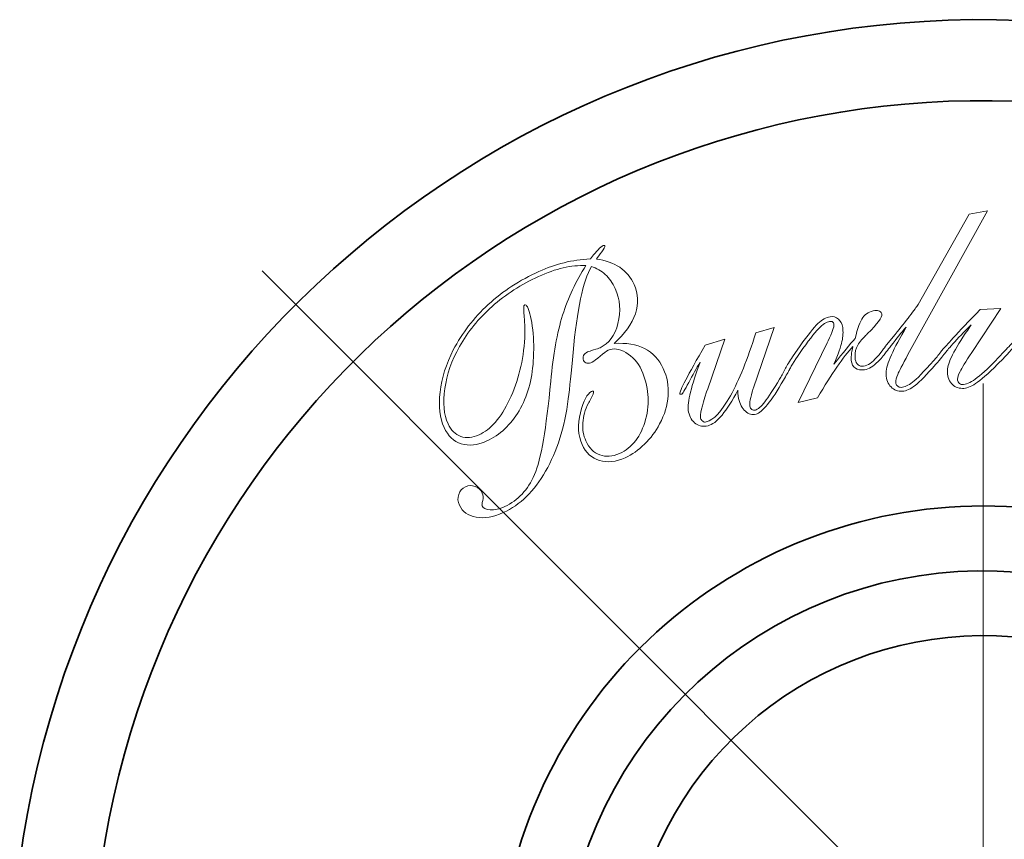
# Model space of a CAD drawing. Units: millimetres. Extents: x 18656 to 20826, y 3843 to 4274.
# Drawn here: x 18869 to 18899, y 3896 to 3921 of the extents above; entities that cross this region are included whole.
import ezdxf

# ---------------------------------------------------------------- set-up
doc = ezdxf.new("R2010")
doc.units = ezdxf.units.MM
doc.linetypes.add('CENTERX2', pattern=[101.6, 63.5, -12.7, 12.7, -12.7])
doc.layers.get('Defpoints').update_dxf_attribs({"lineweight": 15})
doc.layers.add('═╝▓Ò 1', color=7, linetype='Continuous')
for name, color, linetype, lineweight in [('图层1', 10, 'CENTERX2', 15), ('标注层', 3, 'Continuous', 20), ('粗实线', 7, 'Continuous', 35)]:
    doc.layers.add(name, color=color, linetype=linetype, lineweight=lineweight)
doc.styles.get("Standard").update_dxf_attribs({"font": 'ARIAL.TTF'})
doc.dimstyles.new('五金小件', dxfattribs={"dimtxt": 12, "dimasz": 8, "dimexe": 1.25, "dimexo": 12, "dimgap": 2, "dimtad": 0, "dimdec": 0, "dimdsep": 46, "dimtxsty": 'Standard', "dimcen": 2.5, "dimadec": 0, "dimazin": 0, "dimtfac": 1, "dimtdec": 0, "dimtmove": 0, "dimatfit": 3, "dimfxl": 0, "dimarcsym": 0})

# ---------------------------------------------------------------- blocks, each defined once
blk = doc.blocks.new('*D8')
at = {"layer": 'Defpoints', "color": 0}
for p in [(18898.365, 3920.817), (18963.752, 3920.817), (18885.648, 3858.817)]:
    blk.add_point(p, dxfattribs=at)
at = {"layer": '标注层', "color": 0, "lineweight": -2}
for p, q in [((18910.365, 3920.817), (18965.002, 3920.817)), ((18963.752, 3912.817), (18963.752, 3897.873)), ((18963.752, 3866.817), (18963.752, 3876.741)), ((18897.648, 3858.817), (18965.002, 3858.817))]:
    blk.add_line(p, q, dxfattribs=at)
at = {"layer": '标注层', "color": 0}
for points in [[(18962.418, 3912.817), (18965.085, 3912.817), (18963.752, 3920.817)], [(18962.418, 3866.817), (18965.085, 3866.817), (18963.752, 3858.817)]]:
    blk.add_solid(points, dxfattribs=at)
at = {"layer": '标注层', "color": 0, "insert": (18963.752, 3887.307), "char_height": 12, "attachment_point": 5, "rotation": 90}
blk.add_mtext('62', dxfattribs=at)
blk = doc.blocks.new('1')
at = {"layer": '═╝▓Ò 1', "lineweight": 13}
for points, knots in [([(-0.518, 0.943), (-0.518, 0.943), (0.146, 2.119), (0.146, 2.119), (0.146, 2.119), (0.146, 2.119), (0.385, 2.166), (0.385, 2.166), (0.385, 2.166), (0.385, 2.166), (-0.65, 0.29), (-0.65, 0.29)], [0, 0, 0, 0, 0.333333, 0.333333, 0.333333, 0.333333, 0.666667, 0.666667, 0.666667, 0.666667, 1, 1, 1, 1]), ([(-4.61, 1.714), (-4.607, 1.714), (-4.605, 1.712), (-4.603, 1.708), (-4.603, 1.708), (-4.597, 1.695), (-4.61, 1.669), (-4.641, 1.63), (-4.641, 1.63), (-4.67, 1.594), (-4.693, 1.563), (-4.711, 1.536), (-4.711, 1.536), (-4.592, 1.52), (-4.49, 1.484), (-4.407, 1.428), (-4.407, 1.428), (-4.324, 1.371), (-4.261, 1.297), (-4.22, 1.206), (-4.22, 1.206), (-4.164, 1.083), (-4.159, 0.955), (-4.203, 0.823), (-4.203, 0.823), (-4.248, 0.691), (-4.34, 0.562), (-4.481, 0.436), (-4.481, 0.436), (-4.324, 0.446), (-4.191, 0.424), (-4.082, 0.369), (-4.082, 0.369), (-3.974, 0.314), (-3.893, 0.227), (-3.839, 0.109), (-3.839, 0.109), (-3.789, -0.001), (-3.768, -0.119), (-3.776, -0.244), (-3.776, -0.244), (-3.785, -0.369), (-3.821, -0.492), (-3.887, -0.613), (-3.887, -0.613), (-3.938, -0.711), (-4.003, -0.798), (-4.083, -0.876), (-4.083, -0.876), (-4.162, -0.954), (-4.246, -1.013), (-4.334, -1.053), (-4.334, -1.053), (-4.456, -1.108), (-4.568, -1.12), (-4.67, -1.089), (-4.67, -1.089), (-4.773, -1.058), (-4.848, -0.989), (-4.897, -0.881), (-4.897, -0.881), (-4.951, -0.762), (-4.958, -0.624), (-4.919, -0.466), (-4.919, -0.466), (-4.88, -0.309), (-4.832, -0.217), (-4.775, -0.191), (-4.775, -0.191), (-4.767, -0.188), (-4.761, -0.186), (-4.757, -0.186), (-4.757, -0.186), (-4.753, -0.186), (-4.75, -0.188), (-4.749, -0.191), (-4.749, -0.191), (-4.744, -0.202), (-4.756, -0.234), (-4.785, -0.287), (-4.785, -0.287), (-4.798, -0.312), (-4.809, -0.331), (-4.815, -0.343), (-4.815, -0.343), (-4.858, -0.427), (-4.882, -0.513), (-4.888, -0.6), (-4.888, -0.6), (-4.894, -0.686), (-4.88, -0.765), (-4.848, -0.835), (-4.848, -0.835), (-4.807, -0.926), (-4.747, -0.987), (-4.668, -1.016), (-4.668, -1.016), (-4.588, -1.046), (-4.503, -1.04), (-4.412, -0.999), (-4.412, -0.999), (-4.242, -0.922), (-4.128, -0.773), (-4.069, -0.554), (-4.069, -0.554), (-4.011, -0.335), (-4.029, -0.121), (-4.124, 0.088), (-4.124, 0.088), (-4.171, 0.192), (-4.239, 0.268), (-4.327, 0.318), (-4.327, 0.318), (-4.415, 0.367), (-4.491, 0.377), (-4.558, 0.347), (-4.558, 0.347), (-4.583, 0.336), (-4.618, 0.31), (-4.662, 0.27), (-4.662, 0.27), (-4.706, 0.23), (-4.741, 0.204), (-4.766, 0.193), (-4.766, 0.193), (-4.792, 0.181), (-4.815, 0.176), (-4.835, 0.18), (-4.835, 0.18), (-4.855, 0.184), (-4.869, 0.196), (-4.878, 0.215), (-4.878, 0.215), (-4.887, 0.236), (-4.887, 0.257), (-4.878, 0.277), (-4.878, 0.277), (-4.869, 0.297), (-4.851, 0.313), (-4.826, 0.325), (-4.826, 0.325), (-4.81, 0.332), (-4.784, 0.34), (-4.747, 0.352), (-4.747, 0.352), (-4.709, 0.362), (-4.681, 0.372), (-4.663, 0.381), (-4.663, 0.381), (-4.547, 0.433), (-4.469, 0.539), (-4.43, 0.697), (-4.43, 0.697), (-4.389, 0.856), (-4.402, 1.007), (-4.467, 1.15), (-4.467, 1.15), (-4.501, 1.225), (-4.544, 1.286), (-4.596, 1.335), (-4.596, 1.335), (-4.649, 1.383), (-4.709, 1.417), (-4.776, 1.437), (-4.776, 1.437), (-4.885, 1.251), (-4.965, 0.877), (-5.015, 0.316), (-5.015, 0.316), (-5.038, 0.058), (-5.059, -0.143), (-5.077, -0.287), (-5.077, -0.287), (-5.126, -0.656), (-5.225, -0.97), (-5.373, -1.229), (-5.373, -1.229), (-5.522, -1.489), (-5.706, -1.668), (-5.925, -1.767), (-5.925, -1.767), (-6.054, -1.826), (-6.172, -1.846), (-6.279, -1.828), (-6.279, -1.828), (-6.385, -1.809), (-6.458, -1.757), (-6.496, -1.673), (-6.496, -1.673), (-6.518, -1.624), (-6.522, -1.577), (-6.506, -1.53), (-6.506, -1.53), (-6.491, -1.483), (-6.462, -1.45), (-6.419, -1.431), (-6.419, -1.431), (-6.378, -1.412), (-6.336, -1.412), (-6.293, -1.428), (-6.293, -1.428), (-6.249, -1.445), (-6.217, -1.473), (-6.199, -1.514), (-6.199, -1.514), (-6.186, -1.542), (-6.184, -1.575), (-6.193, -1.612), (-6.193, -1.612), (-6.202, -1.65), (-6.205, -1.671), (-6.202, -1.678), (-6.202, -1.678), (-6.187, -1.711), (-6.151, -1.729), (-6.096, -1.732), (-6.096, -1.732), (-6.039, -1.735), (-5.977, -1.721), (-5.906, -1.689), (-5.906, -1.689), (-5.733, -1.61), (-5.603, -1.472), (-5.518, -1.273), (-5.518, -1.273), (-5.433, -1.075), (-5.363, -0.669), (-5.307, -0.057), (-5.307, -0.057), (-5.275, 0.289), (-5.223, 0.576), (-5.151, 0.805), (-5.151, 0.805), (-5.08, 1.032), (-4.979, 1.247), (-4.848, 1.45), (-4.848, 1.45), (-4.944, 1.454), (-5.042, 1.445), (-5.143, 1.422), (-5.143, 1.422), (-5.244, 1.398), (-5.352, 1.36), (-5.467, 1.308), (-5.467, 1.308), (-5.692, 1.206), (-5.893, 1.076), (-6.071, 0.918), (-6.071, 0.918), (-6.249, 0.759), (-6.39, 0.586), (-6.495, 0.396), (-6.495, 0.396), (-6.597, 0.215), (-6.661, 0.032), (-6.687, -0.153), (-6.687, -0.153), (-6.714, -0.337), (-6.699, -0.49), (-6.644, -0.612), (-6.644, -0.612), (-6.606, -0.695), (-6.551, -0.749), (-6.478, -0.775), (-6.478, -0.775), (-6.406, -0.801), (-6.327, -0.794), (-6.241, -0.755), (-6.241, -0.755), (-6.089, -0.686), (-5.956, -0.533), (-5.842, -0.294), (-5.842, -0.294), (-5.728, -0.055), (-5.662, 0.213), (-5.646, 0.509), (-5.646, 0.509), (-5.641, 0.595), (-5.643, 0.687), (-5.653, 0.784), (-5.653, 0.784), (-5.663, 0.882), (-5.661, 0.934), (-5.646, 0.94), (-5.646, 0.94), (-5.642, 0.943), (-5.636, 0.94), (-5.627, 0.933), (-5.627, 0.933), (-5.618, 0.925), (-5.611, 0.915), (-5.606, 0.903), (-5.606, 0.903), (-5.578, 0.843), (-5.557, 0.747), (-5.541, 0.615), (-5.541, 0.615), (-5.526, 0.484), (-5.524, 0.347), (-5.534, 0.206), (-5.534, 0.206), (-5.549, -0.041), (-5.611, -0.256), (-5.719, -0.441), (-5.719, -0.441), (-5.828, -0.625), (-5.968, -0.757), (-6.139, -0.834), (-6.139, -0.834), (-6.262, -0.89), (-6.373, -0.903), (-6.472, -0.871), (-6.472, -0.871), (-6.571, -0.84), (-6.646, -0.77), (-6.696, -0.66), (-6.696, -0.66), (-6.752, -0.536), (-6.769, -0.383), (-6.748, -0.198), (-6.748, -0.198), (-6.727, -0.014), (-6.67, 0.17), (-6.576, 0.351), (-6.576, 0.351), (-6.463, 0.571), (-6.31, 0.769), (-6.12, 0.943), (-6.12, 0.943), (-5.93, 1.118), (-5.709, 1.262), (-5.46, 1.375), (-5.46, 1.375), (-5.353, 1.424), (-5.244, 1.461), (-5.133, 1.488), (-5.133, 1.488), (-5.023, 1.516), (-4.908, 1.532), (-4.79, 1.538), (-4.79, 1.538), (-4.752, 1.587), (-4.718, 1.626), (-4.69, 1.656), (-4.69, 1.656), (-4.663, 1.685), (-4.641, 1.703), (-4.624, 1.711), (-4.624, 1.711), (-4.619, 1.713), (-4.614, 1.714), (-4.61, 1.714)], [0, 0, 0, 0, 0.011364, 0.011364, 0.011364, 0.011364, 0.022727, 0.022727, 0.022727, 0.022727, 0.034091, 0.034091, 0.034091, 0.034091, 0.045455, 0.045455, 0.045455, 0.045455, 0.056818, 0.056818, 0.056818, 0.056818, 0.068182, 0.068182, 0.068182, 0.068182, 0.079545, 0.079545, 0.079545, 0.079545, 0.090909, 0.090909, 0.090909, 0.090909, 0.102273, 0.102273, 0.102273, 0.102273, 0.113636, 0.113636, 0.113636, 0.113636, 0.125, 0.125, 0.125, 0.125, 0.136364, 0.136364, 0.136364, 0.136364, 0.147727, 0.147727, 0.147727, 0.147727, 0.159091, 0.159091, 0.159091, 0.159091, 0.170455, 0.170455, 0.170455, 0.170455, 0.181818, 0.181818, 0.181818, 0.181818, 0.193182, 0.193182, 0.193182, 0.193182, 0.204545, 0.204545, 0.204545, 0.204545, 0.215909, 0.215909, 0.215909, 0.215909, 0.227273, 0.227273, 0.227273, 0.227273, 0.238636, 0.238636, 0.238636, 0.238636, 0.25, 0.25, 0.25, 0.25, 0.261364, 0.261364, 0.261364, 0.261364, 0.272727, 0.272727, 0.272727, 0.272727, 0.284091, 0.284091, 0.284091, 0.284091, 0.295455, 0.295455, 0.295455, 0.295455, 0.306818, 0.306818, 0.306818, 0.306818, 0.318182, 0.318182, 0.318182, 0.318182, 0.329545, 0.329545, 0.329545, 0.329545, 0.340909, 0.340909, 0.340909, 0.340909, 0.352273, 0.352273, 0.352273, 0.352273, 0.363636, 0.363636, 0.363636, 0.363636, 0.375, 0.375, 0.375, 0.375, 0.386364, 0.386364, 0.386364, 0.386364, 0.397727, 0.397727, 0.397727, 0.397727, 0.409091, 0.409091, 0.409091, 0.409091, 0.420455, 0.420455, 0.420455, 0.420455, 0.431818, 0.431818, 0.431818, 0.431818, 0.443182, 0.443182, 0.443182, 0.443182, 0.454545, 0.454545, 0.454545, 0.454545, 0.465909, 0.465909, 0.465909, 0.465909, 0.477273, 0.477273, 0.477273, 0.477273, 0.488636, 0.488636, 0.488636, 0.488636, 0.5, 0.5, 0.5, 0.5, 0.511364, 0.511364, 0.511364, 0.511364, 0.522727, 0.522727, 0.522727, 0.522727, 0.534091, 0.534091, 0.534091, 0.534091, 0.545455, 0.545455, 0.545455, 0.545455, 0.556818, 0.556818, 0.556818, 0.556818, 0.568182, 0.568182, 0.568182, 0.568182, 0.579545, 0.579545, 0.579545, 0.579545, 0.590909, 0.590909, 0.590909, 0.590909, 0.602273, 0.602273, 0.602273, 0.602273, 0.613636, 0.613636, 0.613636, 0.613636, 0.625, 0.625, 0.625, 0.625, 0.636364, 0.636364, 0.636364, 0.636364, 0.647727, 0.647727, 0.647727, 0.647727, 0.659091, 0.659091, 0.659091, 0.659091, 0.670455, 0.670455, 0.670455, 0.670455, 0.681818, 0.681818, 0.681818, 0.681818, 0.693182, 0.693182, 0.693182, 0.693182, 0.704545, 0.704545, 0.704545, 0.704545, 0.715909, 0.715909, 0.715909, 0.715909, 0.727273, 0.727273, 0.727273, 0.727273, 0.738636, 0.738636, 0.738636, 0.738636, 0.75, 0.75, 0.75, 0.75, 0.761364, 0.761364, 0.761364, 0.761364, 0.772727, 0.772727, 0.772727, 0.772727, 0.784091, 0.784091, 0.784091, 0.784091, 0.795455, 0.795455, 0.795455, 0.795455, 0.806818, 0.806818, 0.806818, 0.806818, 0.818182, 0.818182, 0.818182, 0.818182, 0.829545, 0.829545, 0.829545, 0.829545, 0.840909, 0.840909, 0.840909, 0.840909, 0.852273, 0.852273, 0.852273, 0.852273, 0.863636, 0.863636, 0.863636, 0.863636, 0.875, 0.875, 0.875, 0.875, 0.886364, 0.886364, 0.886364, 0.886364, 0.897727, 0.897727, 0.897727, 0.897727, 0.909091, 0.909091, 0.909091, 0.909091, 0.920455, 0.920455, 0.920455, 0.920455, 0.931818, 0.931818, 0.931818, 0.931818, 0.943182, 0.943182, 0.943182, 0.943182, 0.954545, 0.954545, 0.954545, 0.954545, 0.965909, 0.965909, 0.965909, 0.965909, 0.977273, 0.977273, 0.977273, 0.977273, 0.988636, 0.988636, 0.988636, 0.988636, 1, 1, 1, 1]), ([(-0.818, 0.554), (-0.748, 0.639), (-0.684, 0.718), (-0.628, 0.792), (-0.628, 0.792), (-0.571, 0.867), (-0.535, 0.917), (-0.518, 0.943)], [0, 0, 0, 0, 0.5, 0.5, 0.5, 0.5, 1, 1, 1, 1]), ([(-2.056, 0.404), (-1.955, 0.547), (-1.878, 0.644), (-1.823, 0.696), (-1.823, 0.696), (-1.769, 0.748), (-1.717, 0.778), (-1.666, 0.784), (-1.666, 0.784), (-1.625, 0.79), (-1.588, 0.78), (-1.557, 0.753), (-1.557, 0.753), (-1.526, 0.727), (-1.508, 0.692), (-1.501, 0.646), (-1.501, 0.646), (-1.493, 0.588), (-1.496, 0.526), (-1.51, 0.462), (-1.51, 0.462), (-1.524, 0.398), (-1.559, 0.299), (-1.615, 0.166)], [0, 0, 0, 0, 0.166667, 0.166667, 0.166667, 0.166667, 0.333333, 0.333333, 0.333333, 0.333333, 0.5, 0.5, 0.5, 0.5, 0.666667, 0.666667, 0.666667, 0.666667, 0.833333, 0.833333, 0.833333, 0.833333, 1, 1, 1, 1]), ([(-1.612, 0.17), (-1.496, 0.317), (-1.406, 0.427), (-1.338, 0.502), (-1.338, 0.502), (-1.309, 0.633), (-1.276, 0.723), (-1.238, 0.774), (-1.238, 0.774), (-1.2, 0.825), (-1.148, 0.855), (-1.081, 0.864), (-1.081, 0.864), (-1.058, 0.867), (-1.037, 0.865), (-1.019, 0.856), (-1.019, 0.856), (-1.001, 0.848), (-0.992, 0.836), (-0.99, 0.82), (-0.99, 0.82), (-0.984, 0.777), (-1.046, 0.692), (-1.176, 0.565), (-1.176, 0.565), (-1.196, 0.544), (-1.212, 0.529), (-1.222, 0.518), (-1.222, 0.518), (-1.271, 0.471), (-1.304, 0.425), (-1.321, 0.378), (-1.321, 0.378), (-1.338, 0.332), (-1.344, 0.282), (-1.336, 0.226), (-1.336, 0.226), (-1.332, 0.196), (-1.32, 0.174), (-1.3, 0.158), (-1.3, 0.158), (-1.28, 0.143), (-1.257, 0.136), (-1.231, 0.14), (-1.231, 0.14), (-1.17, 0.149), (-1.116, 0.189), (-1.058, 0.253), (-1.058, 0.253), (-1.011, 0.305), (-0.986, 0.342), (-0.978, 0.352), (-0.978, 0.352), (-0.966, 0.368), (-0.949, 0.391), (-0.928, 0.419)], [0, 0, 0, 0, 0.071429, 0.071429, 0.071429, 0.071429, 0.142857, 0.142857, 0.142857, 0.142857, 0.214286, 0.214286, 0.214286, 0.214286, 0.285714, 0.285714, 0.285714, 0.285714, 0.357143, 0.357143, 0.357143, 0.357143, 0.428571, 0.428571, 0.428571, 0.428571, 0.5, 0.5, 0.5, 0.5, 0.571429, 0.571429, 0.571429, 0.571429, 0.642857, 0.642857, 0.642857, 0.642857, 0.714286, 0.714286, 0.714286, 0.714286, 0.785714, 0.785714, 0.785714, 0.785714, 0.857143, 0.857143, 0.857143, 0.857143, 0.928571, 0.928571, 0.928571, 0.928571, 1, 1, 1, 1]), ([(1.226, 0.547), (1.231, 0.555), (1.241, 0.565), (1.253, 0.579), (1.253, 0.579), (1.324, 0.665), (1.361, 0.725), (1.364, 0.757), (1.364, 0.757), (1.366, 0.774), (1.363, 0.787), (1.356, 0.796), (1.356, 0.796), (1.349, 0.804), (1.337, 0.809), (1.318, 0.811), (1.318, 0.811), (1.279, 0.815), (1.225, 0.794), (1.157, 0.75), (1.157, 0.75), (1.089, 0.705), (0.988, 0.623), (0.853, 0.504), (0.853, 0.504), (0.825, 0.48), (0.791, 0.449), (0.753, 0.41), (0.753, 0.41), (0.745, 0.402), (0.738, 0.395), (0.731, 0.389), (0.731, 0.389), (0.73, 0.387), (0.728, 0.385), (0.726, 0.382), (0.726, 0.382), (0.703, 0.36), (0.681, 0.338), (0.66, 0.313), (0.66, 0.313), (0.64, 0.288), (0.592, 0.239), (0.519, 0.165), (0.519, 0.165), (0.392, 0.04), (0.297, -0.044), (0.232, -0.087), (0.232, -0.087), (0.167, -0.13), (0.11, -0.151), (0.061, -0.15), (0.061, -0.15), (0, -0.149), (-0.048, -0.127), (-0.084, -0.084), (-0.084, -0.084), (-0.12, -0.042), (-0.137, 0.016), (-0.136, 0.087), (-0.136, 0.087), (-0.135, 0.181), (-0.046, 0.355), (0.129, 0.611), (0.129, 0.611), (0.149, 0.641), (0.164, 0.664), (0.174, 0.679), (0.174, 0.679), (0.105, 0.613), (0.034, 0.539), (-0.041, 0.457), (-0.041, 0.457), (-0.115, 0.376), (-0.137, 0.348), (-0.161, 0.316), (-0.161, 0.316), (-0.161, 0.316), (-0.162, 0.316), (-0.162, 0.316), (-0.162, 0.316), (-0.182, 0.288), (-0.225, 0.237), (-0.289, 0.162), (-0.289, 0.162), (-0.406, 0.029), (-0.495, -0.062), (-0.556, -0.11), (-0.556, -0.11), (-0.617, -0.158), (-0.672, -0.183), (-0.722, -0.186), (-0.722, -0.186), (-0.782, -0.19), (-0.832, -0.172), (-0.871, -0.131), (-0.871, -0.131), (-0.91, -0.092), (-0.932, -0.036), (-0.936, 0.035), (-0.936, 0.035), (-0.942, 0.133), (-0.863, 0.321), (-0.701, 0.6)], [0, 0, 0, 0, 0.038462, 0.038462, 0.038462, 0.038462, 0.076923, 0.076923, 0.076923, 0.076923, 0.115385, 0.115385, 0.115385, 0.115385, 0.153846, 0.153846, 0.153846, 0.153846, 0.192308, 0.192308, 0.192308, 0.192308, 0.230769, 0.230769, 0.230769, 0.230769, 0.269231, 0.269231, 0.269231, 0.269231, 0.307692, 0.307692, 0.307692, 0.307692, 0.346154, 0.346154, 0.346154, 0.346154, 0.384615, 0.384615, 0.384615, 0.384615, 0.423077, 0.423077, 0.423077, 0.423077, 0.461538, 0.461538, 0.461538, 0.461538, 0.5, 0.5, 0.5, 0.5, 0.538462, 0.538462, 0.538462, 0.538462, 0.576923, 0.576923, 0.576923, 0.576923, 0.615385, 0.615385, 0.615385, 0.615385, 0.653846, 0.653846, 0.653846, 0.653846, 0.692308, 0.692308, 0.692308, 0.692308, 0.730769, 0.730769, 0.730769, 0.730769, 0.769231, 0.769231, 0.769231, 0.769231, 0.807692, 0.807692, 0.807692, 0.807692, 0.846154, 0.846154, 0.846154, 0.846154, 0.884615, 0.884615, 0.884615, 0.884615, 0.923077, 0.923077, 0.923077, 0.923077, 0.961538, 0.961538, 0.961538, 0.961538, 1, 1, 1, 1]), ([(-0.65, 0.29), (-0.721, 0.161), (-0.766, 0.075), (-0.784, 0.031), (-0.784, 0.031), (-0.803, -0.012), (-0.812, -0.046), (-0.81, -0.07), (-0.81, -0.07), (-0.809, -0.089), (-0.802, -0.105), (-0.788, -0.118), (-0.788, -0.118), (-0.775, -0.132), (-0.758, -0.137), (-0.739, -0.136), (-0.739, -0.136), (-0.695, -0.134), (-0.645, -0.112), (-0.591, -0.07), (-0.591, -0.07), (-0.538, -0.029), (-0.445, 0.065), (-0.314, 0.213), (-0.314, 0.213), (-0.288, 0.243), (-0.257, 0.28), (-0.222, 0.325), (-0.222, 0.325), (-0.208, 0.343), (-0.196, 0.358), (-0.185, 0.369), (-0.185, 0.369), (-0.167, 0.391), (-0.138, 0.424), (-0.061, 0.509), (-0.061, 0.509), (0.023, 0.602), (0.141, 0.724), (0.293, 0.877)], [0, 0, 0, 0, 0.1, 0.1, 0.1, 0.1, 0.2, 0.2, 0.2, 0.2, 0.3, 0.3, 0.3, 0.3, 0.4, 0.4, 0.4, 0.4, 0.5, 0.5, 0.5, 0.5, 0.6, 0.6, 0.6, 0.6, 0.7, 0.7, 0.7, 0.7, 0.8, 0.8, 0.8, 0.8, 0.9, 0.9, 0.9, 0.9, 1, 1, 1, 1]), ([(0.293, 0.877), (0.293, 0.877), (0.559, 0.891), (0.559, 0.891), (0.559, 0.891), (0.559, 0.891), (0.183, 0.319), (0.183, 0.319)], [0, 0, 0, 0, 0.5, 0.5, 0.5, 0.5, 1, 1, 1, 1]), ([(-1.691, 0.47), (-1.637, 0.58), (-1.611, 0.65), (-1.616, 0.681), (-1.616, 0.681), (-1.618, 0.698), (-1.624, 0.71), (-1.632, 0.717), (-1.632, 0.717), (-1.641, 0.723), (-1.655, 0.726), (-1.672, 0.723), (-1.672, 0.723), (-1.712, 0.718), (-1.76, 0.686), (-1.816, 0.627), (-1.816, 0.627), (-1.871, 0.568), (-1.952, 0.465), (-2.056, 0.318), (-2.056, 0.318), (-2.077, 0.288), (-2.103, 0.25), (-2.132, 0.203), (-2.132, 0.203), (-2.166, 0.146), (-2.182, 0.119), (-2.189, 0.107), (-2.189, 0.107), (-2.191, 0.102), (-2.194, 0.098), (-2.196, 0.094), (-2.196, 0.094), (-2.211, 0.065), (-2.236, 0.02), (-2.272, -0.041), (-2.272, -0.041), (-2.35, -0.178), (-2.42, -0.284), (-2.48, -0.359), (-2.48, -0.359), (-2.541, -0.434), (-2.591, -0.476), (-2.63, -0.485), (-2.63, -0.485), (-2.68, -0.497), (-2.727, -0.485), (-2.768, -0.447), (-2.768, -0.447), (-2.81, -0.409), (-2.84, -0.355), (-2.858, -0.282), (-2.858, -0.282), (-2.861, -0.269), (-2.863, -0.254), (-2.865, -0.237), (-2.865, -0.237), (-2.867, -0.22), (-2.868, -0.199), (-2.869, -0.174), (-2.869, -0.174), (-2.938, -0.309), (-3.006, -0.417), (-3.073, -0.497), (-3.073, -0.497), (-3.14, -0.577), (-3.201, -0.624), (-3.256, -0.637), (-3.256, -0.637), (-3.316, -0.652), (-3.369, -0.643), (-3.415, -0.611), (-3.415, -0.611), (-3.462, -0.578), (-3.493, -0.527), (-3.51, -0.458), (-3.51, -0.458), (-3.533, -0.363), (-3.488, -0.162), (-3.375, 0.146)], [0, 0, 0, 0, 0.05, 0.05, 0.05, 0.05, 0.1, 0.1, 0.1, 0.1, 0.15, 0.15, 0.15, 0.15, 0.2, 0.2, 0.2, 0.2, 0.25, 0.25, 0.25, 0.25, 0.3, 0.3, 0.3, 0.3, 0.35, 0.35, 0.35, 0.35, 0.4, 0.4, 0.4, 0.4, 0.45, 0.45, 0.45, 0.45, 0.5, 0.5, 0.5, 0.5, 0.55, 0.55, 0.55, 0.55, 0.6, 0.6, 0.6, 0.6, 0.65, 0.65, 0.65, 0.65, 0.7, 0.7, 0.7, 0.7, 0.75, 0.75, 0.75, 0.75, 0.8, 0.8, 0.8, 0.8, 0.85, 0.85, 0.85, 0.85, 0.9, 0.9, 0.9, 0.9, 0.95, 0.95, 0.95, 0.95, 1, 1, 1, 1]), ([(-2.634, 0.574), (-2.634, 0.574), (-2.395, 0.646), (-2.395, 0.646), (-2.395, 0.646), (-2.395, 0.646), (-2.662, -0.143), (-2.662, -0.143), (-2.662, -0.143), (-2.662, -0.143), (-2.666, -0.153), (-2.666, -0.153)], [0, 0, 0, 0, 0.333333, 0.333333, 0.333333, 0.333333, 0.666667, 0.666667, 0.666667, 0.666667, 1, 1, 1, 1]), ([(-0.675, 0.649), (-0.737, 0.576), (-0.801, 0.497), (-0.867, 0.409), (-0.867, 0.409), (-0.893, 0.376), (-0.914, 0.349), (-0.932, 0.328), (-0.932, 0.328), (-0.955, 0.294), (-0.98, 0.261), (-1.039, 0.2), (-1.039, 0.2), (-1.102, 0.136), (-1.16, 0.101), (-1.215, 0.093), (-1.215, 0.093), (-1.266, 0.086), (-1.306, 0.093), (-1.335, 0.114), (-1.335, 0.114), (-1.365, 0.135), (-1.383, 0.169), (-1.389, 0.215), (-1.389, 0.215), (-1.392, 0.233), (-1.391, 0.257), (-1.388, 0.285), (-1.388, 0.285), (-1.384, 0.314), (-1.377, 0.351), (-1.367, 0.397), (-1.367, 0.397), (-1.431, 0.327), (-1.501, 0.237), (-1.576, 0.129), (-1.576, 0.129), (-1.651, 0.02), (-1.735, -0.113), (-1.829, -0.272)], [0, 0, 0, 0, 0.1, 0.1, 0.1, 0.1, 0.2, 0.2, 0.2, 0.2, 0.3, 0.3, 0.3, 0.3, 0.4, 0.4, 0.4, 0.4, 0.5, 0.5, 0.5, 0.5, 0.6, 0.6, 0.6, 0.6, 0.7, 0.7, 0.7, 0.7, 0.8, 0.8, 0.8, 0.8, 0.9, 0.9, 0.9, 0.9, 1, 1, 1, 1]), ([(-3.274, -0.196), (-3.336, -0.384), (-3.363, -0.497), (-3.353, -0.536), (-3.353, -0.536), (-3.349, -0.554), (-3.34, -0.568), (-3.325, -0.578), (-3.325, -0.578), (-3.311, -0.588), (-3.296, -0.591), (-3.279, -0.587), (-3.279, -0.587), (-3.183, -0.564), (-3.078, -0.45), (-2.964, -0.245), (-2.964, -0.245), (-2.849, -0.04), (-2.74, 0.233), (-2.634, 0.574)], [0, 0, 0, 0, 0.2, 0.2, 0.2, 0.2, 0.4, 0.4, 0.4, 0.4, 0.6, 0.6, 0.6, 0.6, 0.8, 0.8, 0.8, 0.8, 1, 1, 1, 1]), ([(-3.359, 0.191), (-3.408, 0.112), (-3.457, 0.024), (-3.508, -0.074), (-3.508, -0.074), (-3.559, -0.172), (-3.591, -0.223), (-3.604, -0.226), (-3.604, -0.226), (-3.608, -0.227), (-3.613, -0.227), (-3.617, -0.226), (-3.617, -0.226), (-3.621, -0.225), (-3.623, -0.223), (-3.624, -0.22), (-3.624, -0.22), (-3.627, -0.205), (-3.601, -0.145), (-3.547, -0.04), (-3.547, -0.04), (-3.491, 0.066), (-3.407, 0.218), (-3.293, 0.414)], [0, 0, 0, 0, 0.166667, 0.166667, 0.166667, 0.166667, 0.333333, 0.333333, 0.333333, 0.333333, 0.5, 0.5, 0.5, 0.5, 0.666667, 0.666667, 0.666667, 0.666667, 0.833333, 0.833333, 0.833333, 0.833333, 1, 1, 1, 1]), ([(-3.293, 0.414), (-3.293, 0.414), (-3.038, 0.491), (-3.038, 0.491), (-3.038, 0.491), (-3.038, 0.491), (-3.26, -0.154), (-3.26, -0.154), (-3.26, -0.154), (-3.26, -0.154), (-3.274, -0.196), (-3.274, -0.196)], [0, 0, 0, 0, 0.333333, 0.333333, 0.333333, 0.333333, 0.666667, 0.666667, 0.666667, 0.666667, 1, 1, 1, 1]), ([(-1.829, -0.272), (-1.829, -0.272), (-2.082, -0.333), (-2.082, -0.333), (-2.082, -0.333), (-2.082, -0.333), (-1.702, 0.445), (-1.702, 0.445), (-1.702, 0.445), (-1.702, 0.445), (-1.691, 0.47), (-1.691, 0.47)], [0, 0, 0, 0, 0.333333, 0.333333, 0.333333, 0.333333, 0.666667, 0.666667, 0.666667, 0.666667, 1, 1, 1, 1]), ([(0.183, 0.319), (0.102, 0.196), (0.051, 0.113), (0.029, 0.071), (0.029, 0.071), (0.007, 0.03), (-0.004, -0.004), (-0.004, -0.028), (-0.004, -0.028), (-0.004, -0.046), (0.002, -0.062), (0.014, -0.077), (0.014, -0.077), (0.026, -0.092), (0.041, -0.099), (0.058, -0.099), (0.058, -0.099), (0.104, -0.1), (0.161, -0.077), (0.228, -0.029), (0.228, -0.029), (0.295, 0.019), (0.385, 0.101), (0.498, 0.218), (0.498, 0.218), (0.519, 0.24), (0.546, 0.27), (0.579, 0.305), (0.579, 0.305), (0.616, 0.345), (0.644, 0.372), (0.668, 0.396), (0.668, 0.396), (0.681, 0.411), (0.706, 0.436), (0.742, 0.471)], [0, 0, 0, 0, 0.111111, 0.111111, 0.111111, 0.111111, 0.222222, 0.222222, 0.222222, 0.222222, 0.333333, 0.333333, 0.333333, 0.333333, 0.444444, 0.444444, 0.444444, 0.444444, 0.555556, 0.555556, 0.555556, 0.555556, 0.666667, 0.666667, 0.666667, 0.666667, 0.777778, 0.777778, 0.777778, 0.777778, 0.888889, 0.888889, 0.888889, 0.888889, 1, 1, 1, 1]), ([(-2.666, -0.153), (-2.704, -0.269), (-2.719, -0.345), (-2.711, -0.38), (-2.711, -0.38), (-2.706, -0.401), (-2.698, -0.416), (-2.685, -0.425), (-2.685, -0.425), (-2.673, -0.434), (-2.657, -0.436), (-2.639, -0.432), (-2.639, -0.432), (-2.607, -0.424), (-2.566, -0.388), (-2.517, -0.325), (-2.517, -0.325), (-2.467, -0.261), (-2.402, -0.163), (-2.323, -0.029), (-2.323, -0.029), (-2.301, 0.007), (-2.278, 0.047), (-2.253, 0.096), (-2.253, 0.096), (-2.251, 0.102), (-2.248, 0.108), (-2.245, 0.113), (-2.245, 0.113), (-2.245, 0.114), (-2.244, 0.115), (-2.244, 0.115), (-2.244, 0.115), (-2.23, 0.144), (-2.189, 0.212), (-2.156, 0.26)], [0, 0, 0, 0, 0.111111, 0.111111, 0.111111, 0.111111, 0.222222, 0.222222, 0.222222, 0.222222, 0.333333, 0.333333, 0.333333, 0.333333, 0.444444, 0.444444, 0.444444, 0.444444, 0.555556, 0.555556, 0.555556, 0.555556, 0.666667, 0.666667, 0.666667, 0.666667, 0.777778, 0.777778, 0.777778, 0.777778, 0.888889, 0.888889, 0.888889, 0.888889, 1, 1, 1, 1])]:
    blk.add_open_spline(points, degree=3, knots=knots, dxfattribs=at)
for points in [[(-0.701, 0.6), (-0.701, 0.6), (-0.675, 0.649), (-0.675, 0.649)], [(-0.928, 0.419), (-0.928, 0.419), (-0.818, 0.554), (-0.818, 0.554)], [(-2.156, 0.26), (-2.156, 0.26), (-2.056, 0.404), (-2.056, 0.404)], [(-3.375, 0.146), (-3.375, 0.146), (-3.359, 0.191), (-3.359, 0.191)], [(-1.615, 0.166), (-1.615, 0.166), (-1.612, 0.17), (-1.612, 0.17)]]:
    blk.add_open_spline(points, degree=3, dxfattribs=at)

msp = doc.modelspace()

# ---------------------------------------------------------------- linework, layer by layer
at = {"layer": '图层1', "color": 0, "linetype": 'Continuous'}
msp.add_line((18920.308, 3868.874), (18876.115, 3913.066), dxfattribs=at)
at = {"layer": '图层1', "color": 1, "linetype": 'Continuous'}
msp.add_line((18898.365, 3888.317), (18898.365, 3909.599), dxfattribs=at)
at = {"layer": '粗实线', "color": 0}
for radius, start, end in [(30, 265.6308, 172.3195), (27.5, 267.8809, 171.6171), (15, 267.9403, 164.5049), (13, 267.6095, 162.0189), (11, 267.1902, 158.1162)]:
    msp.add_arc((18898.365, 3890.817), radius, start, end, dxfattribs=at)

# ---------------------------------------------------------------- block references
at = {"color": 0, "xscale": 2.367187499998181, "yscale": 2.367187499998089, "zscale": 2.3671875}
msp.add_blockref('1', (18897.58, 3909.799), dxfattribs=at)

# ---------------------------------------------------------------- dimensions: what is measured, and where the dimension line sits
at = {"layer": '标注层', "color": 0}
dim = msp.add_linear_dim(base=(18963.752, 3920.817), p1=(18885.648, 3858.817), p2=(18898.365, 3920.817), angle=90, dimstyle='五金小件', dxfattribs=at)
dim.commit()
dim.dimension.update_dxf_attribs({"geometry": '*D8', "text_midpoint": (18963.752, 3887.307), "dimtype": 160})

doc.saveas('drawing.dxf')
